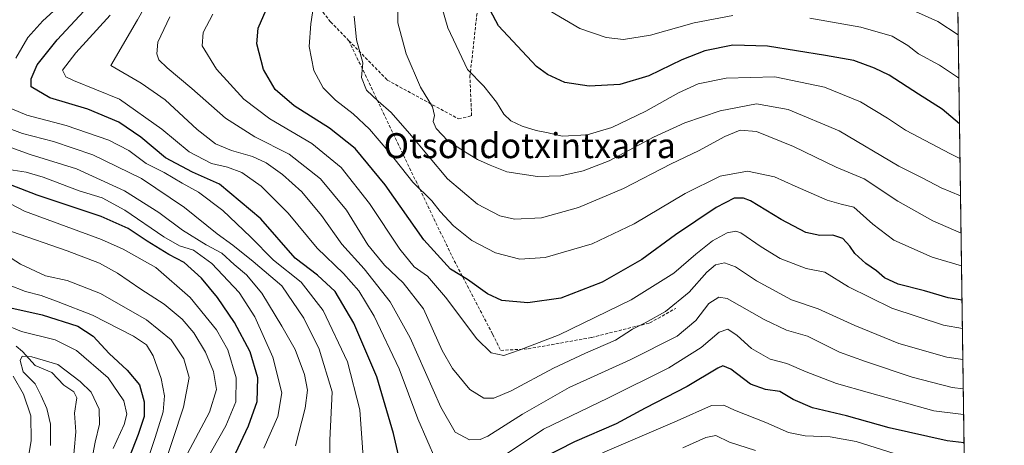
# Model space of a CAD drawing. Units: metres. Extents: x 593135 to 596561, y 4777651 to 4780012.
# Drawn here: x 596246 to 596561, y 4778603 to 4778739 of the extents above; entities that cross this region are included whole.
import ezdxf
from ezdxf.enums import TextEntityAlignment as Align

# ---------------------------------------------------------------- set-up
doc = ezdxf.new("R2010")
doc.units = ezdxf.units.M
doc.header["$MEASUREMENT"] = 0
doc.linetypes.add('TRAZOS', pattern=[0.75, 0.5, -0.25])
doc.linetypes.add('TRAZOSX2', pattern=[1.5, 1, -0.5])
for name, color, linetype, lineweight in [('Arbolado forestal', 92, 'TRAZOS', 0), ('Arbolado forestal CxS', 92, 'Continuous', 0), ('Comarca CxS', 133, 'Continuous', 0), ('Comunidad Autónoma CxS', 142, 'Continuous', 0), ('Corriente natural lineal', 142, 'Continuous', 13), ('Curva de nivel maestra', 36, 'Continuous', 30), ('Curva de nivel normal', 36, 'Continuous', 0), ('Municipio CxS', 142, 'Continuous', 0), ('Provincia CxS', 1, 'Continuous', 0), ('Senda', 19, 'TRAZOSX2', 0), ('Texto cartográfico', 19, 'Continuous', 0)]:
    doc.layers.add(name, color=color, linetype=linetype, lineweight=lineweight)
doc.styles.add('Arial', font='txt', dxfattribs={"height": 0.2})

# ---------------------------------------------------------------- blocks, each defined once
blk = doc.blocks.new('*U173')
at = {"layer": 'Curva de nivel normal', "color": 36, "linetype": 'Continuous', "lineweight": 0}
blk.add_polyline3d([(596380.7, 4778743.78, 595), (596382.9, 4778736.46, 595), (596389.14, 4778723.12, 595), (596394.41, 4778717.76, 595), (596398.48, 4778712.65, 595), (596400.84, 4778708.77, 595), (596403.01, 4778706.68, 595), (596406.62, 4778704.96, 595), (596411.14, 4778703.54, 595), (596414.98, 4778702.77, 595), (596419.44, 4778701.67, 595), (596427.44, 4778702.14, 595), (596435.32, 4778704.46, 595), (596446.3, 4778709.69, 595), (596456.68, 4778715.58, 595), (596463.02, 4778718.44, 595), (596471.98, 4778720.3, 595), (596487.54, 4778720.71, 595), (596503.37, 4778717.44, 595), (596514.9, 4778712.74, 595), (596523.53, 4778707.52, 595), (596529.35, 4778703.68, 595), (596543.76, 4778696.01, 595), (596546.78, 4778694.52, 595)], dxfattribs=at)
blk = doc.blocks.new('*U175')
at = {"layer": 'Curva de nivel normal', "color": 36, "linetype": 'Continuous', "lineweight": 0}
blk.add_polyline3d([(596289.43, 4778749.48, 560), (596283.6, 4778738.99, 560), (596275.02, 4778724.39, 560), (596284.72, 4778718.64, 560), (596292.42, 4778713.33, 560), (596302.7, 4778703.8, 560), (596308.49, 4778699.26, 560), (596313.67, 4778697.09, 560), (596320.38, 4778695.22, 560), (596324.77, 4778693.18, 560), (596329.95, 4778689.46, 560), (596336.12, 4778683.84, 560), (596342.47, 4778676.3, 560), (596349.01, 4778667.13, 560), (596356.09, 4778659.24, 560), (596364.48, 4778648.61, 560), (596370.82, 4778637.13, 560), (596380.61, 4778614.93, 560), (596385.26, 4778606.92, 560), (596389.77, 4778604.42, 560), (596393.25, 4778604.58, 560), (596395.65, 4778605.64, 560), (596406.74, 4778612.64, 560), (596421.71, 4778621.17, 560), (596441.26, 4778630.13, 560), (596456.23, 4778637.61, 560), (596462.27, 4778642.72, 560), (596466.38, 4778648.08, 560), (596469.63, 4778650.16, 560), (596472.29, 4778649.72, 560), (596484.12, 4778643.05, 560), (596491.29, 4778639.61, 560), (596497.95, 4778637.61, 560), (596508.22, 4778632.56, 560), (596516.59, 4778629.57, 560), (596531.47, 4778624.56, 560), (596544.26, 4778621.2, 560), (596547.83, 4778620.82, 560)], dxfattribs=at)
blk = doc.blocks.new('*U180')
at = {"layer": 'Curva de nivel normal', "color": 36, "linetype": 'Continuous', "lineweight": 0}
blk.add_polyline3d([(596243.25, 4778671.22, 515), (596261.08, 4778665.04, 515), (596271.43, 4778661.08, 515), (596277.23, 4778657.87, 515), (596284.67, 4778652.7, 515), (596292.14, 4778647.95, 515), (596297.89, 4778643.14, 515), (596301.56, 4778638.73, 515), (596305.38, 4778632.54, 515), (596307.9, 4778626.39, 515), (596308.86, 4778620.62, 515), (596306.62, 4778613.3, 515), (596298.64, 4778598.29, 515)], dxfattribs=at)
blk = doc.blocks.new('*U181')
at = {"layer": 'Curva de nivel normal', "color": 36, "linetype": 'Continuous', "lineweight": 0}
blk.add_polyline3d([(596527.56, 4778743.9, 610), (596539.73, 4778738.41, 610), (596546.22, 4778734.21, 610)], dxfattribs=at)
blk = doc.blocks.new('*U197')
at = {"layer": 'Curva de nivel normal', "color": 36, "linetype": 'Continuous', "lineweight": 0}
blk.add_polyline3d([(596334.16, 4778602.59, 535), (596337.28, 4778614.61, 535), (596338, 4778620.4, 535), (596337.04, 4778625.35, 535), (596334.08, 4778633.4, 535), (596329.78, 4778640.85, 535), (596323.4, 4778651.44, 535), (596318.49, 4778657.28, 535), (596314.46, 4778660.64, 535), (596310.61, 4778664.26, 535), (596305.59, 4778666.91, 535), (596297.95, 4778671.6, 535), (596290.38, 4778677.31, 535), (596279.44, 4778684.22, 535), (596264.08, 4778691.26, 535), (596249.2, 4778695.84, 535), (596238.2, 4778699.75, 535)], dxfattribs=at)
blk = doc.blocks.new('*U198')
at = {"layer": 'Curva de nivel normal', "color": 36, "linetype": 'Continuous', "lineweight": 0}
for points in [[(596274.79, 4778740.44, 555), (596263.8, 4778728.36, 555), (596259.61, 4778722.82, 555), (596260.68, 4778720.68, 555), (596263.13, 4778719.5, 555), (596277.77, 4778713.52, 555), (596291.37, 4778704.01, 555), (596300.11, 4778696.7, 555), (596307.25, 4778692.94, 555), (596312.33, 4778691.83, 555), (596316.92, 4778690.12, 555), (596323.16, 4778685.66, 555), (596331.82, 4778677.09, 555), (596341.08, 4778665.86, 555), (596349.53, 4778657.7, 555), (596354.42, 4778652.22, 555), (596359.32, 4778644.06, 555), (596367.35, 4778627.18, 555), (596373.32, 4778611.22, 555), (596379.01, 4778597.9, 555)], [(596401.55, 4778599.88, 555), (596413.52, 4778607.89, 555), (596434.1, 4778617.76, 555), (596453.57, 4778627.55, 555), (596463.94, 4778634.06, 555), (596469.72, 4778638.94, 555), (596472.46, 4778639.89, 555), (596475.44, 4778637.91, 555), (596480.02, 4778633.75, 555), (596486.08, 4778630.25, 555), (596491.33, 4778628.86, 555), (596497.54, 4778626.2, 555), (596507.22, 4778622.55, 555), (596517.8, 4778619.5, 555), (596538.43, 4778613.76, 555), (596547.95, 4778612.61, 555)]]:
    blk.add_polyline3d(points, dxfattribs=at)
blk = doc.blocks.new('*U200')
at = {"layer": 'Curva de nivel normal', "color": 36, "linetype": 'Continuous', "lineweight": 0}
for points in [[(596526.07, 4778600.03, 545), (596513.53, 4778603.92, 545), (596505.26, 4778605.46, 545), (596497.28, 4778605.7, 545), (596491.95, 4778606.76, 545), (596484.63, 4778609.96, 545), (596474.64, 4778613.98, 545), (596471.18, 4778615.57, 545), (596467.23, 4778615.46, 545), (596456.24, 4778610.52, 545), (596432.4, 4778600.3, 545)], [(596356.38, 4778589.98, 545), (596354.71, 4778614.03, 545), (596350.76, 4778629.41, 545), (596342.94, 4778645.92, 545), (596336, 4778654.92, 545), (596327.15, 4778662, 545), (596319.77, 4778669.46, 545), (596310.86, 4778677.86, 545), (596303.08, 4778683.78, 545), (596297.88, 4778686.63, 545), (596292.08, 4778690.04, 545), (596286.38, 4778692.98, 545), (596280.76, 4778697.12, 545), (596274.41, 4778700.4, 545), (596260.74, 4778705.09, 545), (596248.18, 4778708.44, 545), (596243.36, 4778710.44, 545)], [(596244.69, 4778726.69, 545), (596248.45, 4778733.32, 545), (596253.25, 4778738.69, 545), (596260.18, 4778745, 545)]]:
    blk.add_polyline3d(points, dxfattribs=at)
blk = doc.blocks.new('*U207')
at = {"layer": 'Curva de nivel normal', "color": 36, "linetype": 'Continuous', "lineweight": 0}
blk.add_polyline3d([(596366.93, 4778748.79, 590), (596366.92, 4778738.06, 590), (596369.53, 4778728.06, 590), (596374.17, 4778717.39, 590), (596377.99, 4778711.06, 590), (596378.63, 4778708.39, 590), (596378.16, 4778706.44, 590), (596379.2, 4778704.22, 590), (596382.92, 4778700.25, 590), (596388.53, 4778696.62, 590), (596392.34, 4778694.2, 590), (596396.47, 4778692.42, 590), (596401.79, 4778690.32, 590), (596411.56, 4778688.85, 590), (596419.05, 4778689.06, 590), (596426.17, 4778690.6, 590), (596434.51, 4778693.77, 590), (596448.68, 4778701.36, 590), (596458.7, 4778706.04, 590), (596470.06, 4778709.79, 590), (596481.67, 4778712.04, 590), (596491.82, 4778710.29, 590), (596508.09, 4778703.42, 590), (596527.19, 4778692.14, 590), (596534.89, 4778688.22, 590), (596540.74, 4778685.16, 590), (596546.954387, 4778682.60463, 590)], dxfattribs=at)
blk = doc.blocks.new('*U213')
at = {"layer": 'Curva de nivel normal', "color": 36, "linetype": 'Continuous', "lineweight": 0}
blk.add_polyline3d([(596233.63, 4778684.9, 520), (596247.42, 4778677.73, 520), (596272.08, 4778668.61, 520), (596279.02, 4778665.58, 520), (596289.43, 4778659.61, 520), (596300.42, 4778650.02, 520), (596308.81, 4778639.74, 520), (596312.53, 4778633.29, 520), (596315.14, 4778624.31, 520), (596315.03, 4778616.63, 520), (596311.85, 4778608.95, 520), (596305.17, 4778597.06, 520)], dxfattribs=at)
blk = doc.blocks.new('*U217')
at = {"layer": 'Curva de nivel normal', "color": 36, "linetype": 'Continuous', "lineweight": 0}
blk.add_polyline3d([(596547.7, 4778630.2, 565), (596542.57, 4778630.9, 565), (596527.16, 4778635.28, 565), (596513.11, 4778641.06, 565), (596501.44, 4778646.45, 565), (596492.83, 4778649.27, 565), (596481.68, 4778655.43, 565), (596474.9, 4778659.82, 565), (596471.42, 4778661.1, 565), (596468.57, 4778660.48, 565), (596465.73, 4778658.13, 565), (596460.07, 4778651.75, 565), (596452.58, 4778645.6, 565), (596446.06, 4778641.88, 565), (596441.95, 4778639.9, 565), (596436.51, 4778636.36, 565), (596426.92, 4778632.27, 565), (596416.67, 4778627.41, 565), (596403.11, 4778620.13, 565), (596397.63, 4778617.8, 565), (596394.38, 4778617.76, 565), (596389.9, 4778620.57, 565), (596384.38, 4778627.34, 565), (596381.06, 4778633.04, 565), (596375.13, 4778646.42, 565), (596368.61, 4778654.72, 565), (596362.62, 4778660.42, 565), (596357.3, 4778666.94, 565), (596350.42, 4778678.05, 565), (596342.18, 4778688.1, 565), (596332.15, 4778695.96, 565), (596321.09, 4778701.48, 565), (596311.74, 4778707.44, 565), (596301.01, 4778716.98, 565), (596293.12, 4778723.59, 565), (596290.42, 4778726.13, 565), (596289.79, 4778728.11, 565), (596290.05, 4778731.84, 565), (596293.94, 4778739.95, 565)], dxfattribs=at)
blk = doc.blocks.new('*U223')
at = {"layer": 'Curva de nivel normal', "color": 36, "linetype": 'Continuous', "lineweight": 0}
blk.add_polyline3d([(596242.42, 4778691.04, 530), (596247.9, 4778690.2, 530), (596253.44, 4778688.6, 530), (596264.92, 4778684.26, 530), (596272.27, 4778681.92, 530), (596279.51, 4778678, 530), (596291.96, 4778669.5, 530), (596297.04, 4778666.58, 530), (596301.52, 4778665.19, 530), (596307.35, 4778660.92, 530), (596316.13, 4778651.6, 530), (596321.14, 4778643.88, 530), (596326.89, 4778630.92, 530), (596329.72, 4778619.51, 530), (596328.44, 4778611.96, 530), (596323.96, 4778601.76, 530)], dxfattribs=at)
blk = doc.blocks.new('*U226')
at = {"layer": 'Curva de nivel normal', "color": 36, "linetype": 'Continuous', "lineweight": 0}
blk.add_polyline3d([(596352.94, 4778740.18, 585), (596353.66, 4778732.53, 585), (596355.68, 4778725.22, 585), (596355.26, 4778720.54, 585), (596356.81, 4778716.46, 585), (596360.61, 4778712.92, 585), (596364.79, 4778709.27, 585), (596370.57, 4778702.55, 585), (596382.74, 4778688, 585), (596392.41, 4778679.91, 585), (596399.52, 4778676.2, 585), (596404.18, 4778675.12, 585), (596412.85, 4778675.54, 585), (596424.74, 4778678.86, 585), (596439.07, 4778684.98, 585), (596454.4, 4778692.85, 585), (596463.09, 4778697.06, 585), (596471.48, 4778701.64, 585), (596476.39, 4778703.62, 585), (596481.7, 4778703.26, 585), (596493.45, 4778698.44, 585), (596507.13, 4778691.78, 585), (596516.09, 4778688, 585), (596526.86, 4778680.85, 585), (596538.08, 4778674.58, 585), (596547.12, 4778670.7, 585)], dxfattribs=at)
blk = doc.blocks.new('*U228')
at = {"layer": 'Curva de nivel normal', "color": 36, "linetype": 'Continuous', "lineweight": 0}
blk.add_polyline3d([(596233.15, 4778669.08, 510), (596246.09, 4778660.72, 510), (596254.12, 4778657.03, 510), (596261.09, 4778655.48, 510), (596271.74, 4778651.33, 510), (596286.46, 4778642.89, 510), (596294.36, 4778636.54, 510), (596298.44, 4778630.44, 510), (596300.13, 4778624.39, 510), (596298.31, 4778614.94, 510), (596291.48, 4778594.22, 510)], dxfattribs=at)
blk = doc.blocks.new('*U229')
at = {"layer": 'Curva de nivel normal', "color": 36, "linetype": 'Continuous', "lineweight": 0}
blk.add_polyline3d([(596340.12, 4778744.72, 580), (596339.01, 4778737.72, 580), (596338.5, 4778730.39, 580), (596339.99, 4778722.8, 580), (596342.95, 4778717.22, 580), (596346.9, 4778713.26, 580), (596352.6, 4778708.9, 580), (596357.78, 4778704, 580), (596363.96, 4778696.75, 580), (596371.71, 4778687.03, 580), (596377.74, 4778681.06, 580), (596380.47, 4778677.54, 580), (596384.65, 4778673, 580), (596390.6, 4778668.34, 580), (596398.1, 4778664.36, 580), (596405.92, 4778662.34, 580), (596414.08, 4778662.82, 580), (596429.11, 4778667.27, 580), (596442.53, 4778673.59, 580), (596458.85, 4778683.4, 580), (596470.07, 4778688.86, 580), (596478.73, 4778690.49, 580), (596487.39, 4778688.67, 580), (596494, 4778685.69, 580), (596504.31, 4778681.2, 580), (596508.72, 4778679.93, 580), (596512.85, 4778678.93, 580), (596518.9, 4778673.52, 580), (596525.66, 4778668.43, 580), (596537.85, 4778662.95, 580), (596547.27, 4778660.15, 580)], dxfattribs=at)
blk = doc.blocks.new('*U234')
at = {"layer": 'Curva de nivel normal', "color": 36, "linetype": 'Continuous', "lineweight": 0}
for points in [[(596415.35, 4778742, 605), (596425.1, 4778736.16, 605), (596433.58, 4778733.27, 605), (596439.07, 4778732.72, 605), (596447.73, 4778734.02, 605), (596461.73, 4778737.97, 605), (596474.07, 4778740.32, 605)], [(596498.78, 4778739.52, 605), (596515.01, 4778736.67, 605), (596525.1, 4778733.76, 605), (596530.13, 4778730.78, 605), (596533.46, 4778728.1, 605), (596540.17, 4778724.49, 605), (596545.96, 4778720.62, 605), (596546.42, 4778720.26, 605)]]:
    blk.add_polyline3d(points, dxfattribs=at)
blk = doc.blocks.new('*U236')
at = {"layer": 'Curva de nivel normal', "color": 36, "linetype": 'Continuous', "lineweight": 0}
blk.add_polyline3d([(596255.69, 4778602.69, 490), (596255.73, 4778609.46, 490), (596254.54, 4778614.52, 490), (596252.76, 4778618.56, 490), (596250.8, 4778622.38, 490), (596247.03, 4778626.24, 490), (596246.05, 4778629.86, 490), (596246.67, 4778631.27, 490), (596249.75, 4778631.09, 490), (596258.04, 4778628.57, 490), (596265.28, 4778623.1, 490), (596268.75, 4778619.73, 490), (596271.29, 4778614.28, 490), (596271.46, 4778609.45, 490), (596270.06, 4778603.72, 490), (596268.69, 4778596.38, 490)], dxfattribs=at)
blk = doc.blocks.new('*U240')
at = {"layer": 'Curva de nivel normal', "color": 36, "linetype": 'Continuous', "lineweight": 0}
for points in [[(596239.33, 4778705.4, 540), (596246.75, 4778702.56, 540), (596256.75, 4778700.05, 540), (596269.32, 4778695.79, 540), (596284.88, 4778688.18, 540), (596298.67, 4778678.92, 540), (596309.03, 4778670.42, 540), (596314.04, 4778666.79, 540), (596320.61, 4778661.59, 540), (596329.81, 4778653.79, 540), (596336.78, 4778643.43, 540), (596341.73, 4778633.54, 540), (596345.89, 4778619.88, 540), (596345.16, 4778604.39, 540), (596345.26, 4778595.12, 540)], [(596458.07, 4778601.91, 540), (596465.4, 4778605.24, 540), (596468.64, 4778605.86, 540), (596473.01, 4778603.76, 540), (596481.35, 4778601.01, 540)]]:
    blk.add_polyline3d(points, dxfattribs=at)
blk = doc.blocks.new('*U242')
at = {"layer": 'Curva de nivel normal', "color": 36, "linetype": 'Continuous', "lineweight": 0}
for points in [[(596247.17, 4778590.07, 495), (596249.56, 4778604.28, 495), (596249.42, 4778612.11, 495), (596247.14, 4778619.12, 495), (596243.78, 4778624.81, 495)], [(596235.03, 4778643.86, 495), (596246.42, 4778639.19, 495), (596257.2, 4778636.51, 495), (596264.1, 4778633.08, 495), (596274.2, 4778624.28, 495), (596279.21, 4778616.94, 495), (596280.18, 4778612.73, 495), (596279.29, 4778609.4, 495), (596275.83, 4778601.73, 495)]]:
    blk.add_polyline3d(points, dxfattribs=at)
blk = doc.blocks.new('*U243')
at = {"layer": 'Curva de nivel normal', "color": 36, "linetype": 'Continuous', "lineweight": 0}
blk.add_polyline3d([(596242.34, 4778654.06, 505), (596247.7, 4778652, 505), (596252.76, 4778650.74, 505), (596258.22, 4778648.68, 505), (596269.22, 4778644.41, 505), (596282.28, 4778637.66, 505), (596286.45, 4778634.86, 505), (596288.56, 4778631.33, 505), (596291.16, 4778624.14, 505), (596292.22, 4778618.53, 505), (596291.76, 4778613.42, 505), (596289.2, 4778605.2, 505), (596284.68, 4778591.32, 505)], dxfattribs=at)
blk = doc.blocks.new('*U246')
at = {"layer": 'Curva de nivel normal', "color": 36, "linetype": 'Continuous', "lineweight": 0}
blk.add_polyline3d([(596307.72, 4778740.76, 570), (596304.6, 4778734.89, 570), (596304.25, 4778730.62, 570), (596308.84, 4778723.16, 570), (596317.57, 4778713.55, 570), (596325.92, 4778707.24, 570), (596339.38, 4778699.33, 570), (596348.76, 4778691.64, 570), (596357.84, 4778680.13, 570), (596367.51, 4778665.49, 570), (596372.12, 4778659.9, 570), (596376.36, 4778656.84, 570), (596382.17, 4778650.12, 570), (596392.17, 4778636.76, 570), (596396.76, 4778632.36, 570), (596400.77, 4778631.49, 570), (596405.68, 4778633.17, 570), (596418.47, 4778638.13, 570), (596441.54, 4778649.28, 570), (596455.21, 4778657.84, 570), (596462.24, 4778663.95, 570), (596467.63, 4778668.16, 570), (596472.23, 4778670.8, 570), (596475.01, 4778671.34, 570), (596476.7, 4778670.8, 570), (596483.2, 4778666.25, 570), (596489.28, 4778662.55, 570), (596497.54, 4778659.35, 570), (596503.52, 4778658.2, 570), (596511.1, 4778653.42, 570), (596524.94, 4778646.6, 570), (596541.45, 4778641.2, 570), (596547.558, 4778640.17, 570)], dxfattribs=at)
blk = doc.blocks.new('*U280')
at = {"layer": 'Curva de nivel maestra', "color": 36, "linetype": 'Continuous', "lineweight": 30}
blk.add_polyline3d([(596243.04, 4778646.79, 500), (596253.1, 4778644.51, 500), (596264.49, 4778640.84, 500), (596269.38, 4778637.63, 500), (596274.54, 4778632.06, 500), (596280.3, 4778626.82, 500), (596284.18, 4778622.11, 500), (596285.75, 4778616.63, 500), (596285.67, 4778611.98, 500), (596283.82, 4778606.17, 500), (596278.74, 4778593.32, 500)], dxfattribs=at)
blk = doc.blocks.new('*U294')
at = {"layer": 'Curva de nivel maestra', "color": 36, "linetype": 'Continuous', "lineweight": 30}
blk.add_polyline3d([(596546.63, 4778705.62, 600), (596541.09, 4778710.34, 600), (596533.49, 4778715.14, 600), (596524.15, 4778721.23, 600), (596519.42, 4778723.46, 600), (596512.81, 4778725.98, 600), (596503.71, 4778727.54, 600), (596485.14, 4778730.53, 600), (596474.07, 4778730.84, 600), (596465.14, 4778729.04, 600), (596457.74, 4778726.15, 600), (596447.23, 4778721.07, 600), (596437.93, 4778718.31, 600), (596428.13, 4778717.71, 600), (596420.31, 4778718.89, 600), (596414.77, 4778721.42, 600), (596411.29, 4778723.99, 600), (596399.15, 4778737.06, 600), (596392.84, 4778749, 600)], dxfattribs=at)
blk = doc.blocks.new('*U295')
at = {"layer": 'Curva de nivel maestra', "color": 36, "linetype": 'Continuous', "lineweight": 30}
blk.add_polyline3d([(596547.43, 4778649.24, 575), (596543, 4778649.91, 575), (596535.39, 4778652.13, 575), (596526.98, 4778654.34, 575), (596522.59, 4778656.38, 575), (596520.1, 4778658.6, 575), (596516.62, 4778660.97, 575), (596513.08, 4778664.11, 575), (596511.51, 4778666.54, 575), (596509.24, 4778668.97, 575), (596506.11, 4778670.02, 575), (596501.94, 4778669.91, 575), (596497.48, 4778670.84, 575), (596489.58, 4778675.04, 575), (596479.7, 4778681.04, 575), (596477.46, 4778681.89, 575), (596474.49, 4778681.82, 575), (596468.77, 4778678.84, 575), (596455.71, 4778670.12, 575), (596444.93, 4778662.25, 575), (596432.28, 4778654.91, 575), (596419.08, 4778649.87, 575), (596408.52, 4778648.34, 575), (596400.2, 4778649.11, 575), (596395.57, 4778651.22, 575), (596389.17, 4778655.76, 575), (596383.73, 4778659.17, 575), (596375.21, 4778668.47, 575), (596362.82, 4778686.13, 575), (596353.22, 4778697.76, 575), (596345.07, 4778704.3, 575), (596333.71, 4778711.39, 575), (596327.65, 4778716.67, 575), (596323.87, 4778723.06, 575), (596321.74, 4778731.29, 575), (596322.24, 4778736.32, 575), (596324.7, 4778742.21, 575)], dxfattribs=at)
blk = doc.blocks.new('*U298')
at = {"layer": 'Curva de nivel maestra', "color": 36, "linetype": 'Continuous', "lineweight": 30}
for points in [[(596548.08, 4778603.51, 550), (596542.67, 4778604.11, 550), (596524.09, 4778608.27, 550), (596510.48, 4778612.18, 550), (596499.56, 4778614.72, 550), (596493.44, 4778617.33, 550), (596489.14, 4778619.89, 550), (596484.55, 4778620.62, 550), (596479.73, 4778622.34, 550), (596473.46, 4778627.14, 550), (596470.9, 4778628.13, 550), (596469.29, 4778627.46, 550), (596459.46, 4778621.59, 550), (596446.07, 4778614.63, 550), (596436.74, 4778609.57, 550), (596423.41, 4778603.77, 550), (596413.13, 4778598.55, 550)], [(596368.68, 4778592.66, 550), (596365.52, 4778606.5, 550), (596360.14, 4778624.61, 550), (596352.85, 4778641.79, 550), (596346.86, 4778652, 550), (596341.2, 4778657.18, 550), (596333.98, 4778662.62, 550), (596323, 4778675.28, 550), (596309.83, 4778686.38, 550), (596301.21, 4778690.17, 550), (596292.57, 4778694.82, 550), (596284.68, 4778701.4, 550), (596277.56, 4778706.15, 550), (596267.7, 4778710.34, 550), (596255.56, 4778714, 550), (596249.51, 4778717.48, 550), (596249.58, 4778720.13, 550), (596251.44, 4778724.56, 550), (596257.84, 4778732.56, 550), (596269.3, 4778744.84, 550)]]:
    blk.add_polyline3d(points, dxfattribs=at)
blk = doc.blocks.new('*U300')
at = {"layer": 'Curva de nivel maestra', "color": 36, "linetype": 'Continuous', "lineweight": 30}
blk.add_polyline3d([(596314.98, 4778600.12, 525), (596319.12, 4778608.98, 525), (596321.87, 4778616.73, 525), (596322.07, 4778624.36, 525), (596319.68, 4778632.61, 525), (596314.64, 4778642.03, 525), (596309.18, 4778650.04, 525), (596304.06, 4778656.27, 525), (596298.49, 4778661.28, 525), (596293.64, 4778663.86, 525), (596286.62, 4778668.05, 525), (596280.62, 4778672.15, 525), (596271.96, 4778675.98, 525), (596251.44, 4778682.79, 525), (596234.34, 4778689.46, 525)], dxfattribs=at)

msp = doc.modelspace()

# ---------------------------------------------------------------- linework, layer by layer
at = {"layer": 'Arbolado forestal', "color": 92, "linetype": 'TRAZOS', "lineweight": 0}
msp.add_polyline3d([(596545.28, 4778800.52, 635.58), (596545.54, 4778781.86, 628.07), (596545.56, 4778780.68, 627.8), (596545.58, 4778779.51, 627.54), (596548.81, 4778552.12, 510.74), (596548.84, 4778550.1, 511.12)], dxfattribs=at)
at = {"layer": 'Arbolado forestal CxS', "color": 92, "linetype": 'Continuous', "lineweight": 0}
msp.add_polyline3d([(596545.28, 4778800.52, 635.58), (596548.84, 4778550.1, 511.12)], dxfattribs=at)
at = {"layer": 'Comarca CxS', "color": 133, "linetype": 'Continuous', "lineweight": 0}
msp.add_polyline3d([(596528.05, 4780011.61, 777.95), (596553.66, 4778211.21, 490.75)], dxfattribs=at)
msp.add_polyline3d([(596528.05, 4780011.61, 777.95), (596553.66, 4778211.21, 490.75)], dxfattribs=at)
at = {"layer": 'Comunidad Autónoma CxS', "color": 142, "linetype": 'Continuous', "lineweight": 0}
msp.add_polyline3d([(596491.86, 4777697.03, 625.39), (593172.67, 4777650.81, 243.2), (593140.94, 4779964.39, 266.77), (596528.05, 4780011.61, 777.95), (596553.66, 4778211.21, 490.75), (596560.96, 4777697.99, 651.34), (596491.86, 4777697.03, 625.39)], close=True, dxfattribs=at)
msp.add_polyline3d([(596491.86, 4777697.03, 625.39), (593172.67, 4777650.81, 243.2), (593140.94, 4779964.39, 266.77), (596528.05, 4780011.61, 777.95), (596553.66, 4778211.21, 490.75), (596560.96, 4777697.99, 651.34), (596491.86, 4777697.03, 625.39)], close=True, dxfattribs=at)
at = {"layer": 'Corriente natural lineal', "color": 142, "linetype": 'Continuous', "lineweight": 13}
msp.add_polyline3d([(596244.78, 4778634.48, 491.15), (596246.81, 4778632.78, 490.56), (596250.82, 4778628.3, 488.75), (596256.18, 4778625.99, 488.06), (596259.96, 4778622, 487.72), (596263.17, 4778619.83, 487.99), (596264.12, 4778617.89, 487.87), (596263.46, 4778613, 487.54), (596263.83, 4778607.04, 486.81), (596262.75, 4778595.11, 485.45)], dxfattribs=at)
at = {"layer": 'Municipio CxS', "color": 142, "linetype": 'Continuous', "lineweight": 0}
msp.add_polyline3d([(596528.05, 4780011.61, 777.95), (596553.66, 4778211.21, 490.75)], dxfattribs=at)
msp.add_polyline3d([(596528.05, 4780011.61, 777.95), (596553.66, 4778211.21, 490.75)], dxfattribs=at)
at = {"layer": 'Provincia CxS', "color": 1, "linetype": 'Continuous', "lineweight": 0}
msp.add_polyline3d([(596560.96, 4777697.99, 651.34), (593172.67, 4777650.81, 243.2), (593140.94, 4779964.39, 266.77), (596528.05, 4780011.61, 777.95), (596560.96, 4777697.99, 651.34)], close=True, dxfattribs=at)
msp.add_polyline3d([(596560.96, 4777697.99, 651.34), (593172.67, 4777650.81, 243.2), (593140.94, 4779964.39, 266.77), (596528.05, 4780011.61, 777.95), (596560.96, 4777697.99, 651.34)], close=True, dxfattribs=at)
at = {"layer": 'Senda', "color": 19, "linetype": 'TRAZOSX2', "lineweight": 0}
for points in [[(596351.24, 4778732.3, 583.96), (596363.51, 4778719.67, 586.54), (596386.33, 4778707.23, 591.57), (596390.48, 4778708.27, 592.28), (596389.96, 4778720.71, 594.39), (596393.07, 4778748.71, 600.06), (596401.36, 4778770.48, 603.85), (596413.81, 4778787.07, 609.09), (596429.36, 4778828.03, 616.36), (596438.51, 4778845.39, 619.51), (596440.6, 4778849.03, 619.27)], [(596322.56, 4778823.37, 567.93), (596323.59, 4778800.04, 567.95), (596325.15, 4778783.96, 569.25), (596326.7, 4778761.15, 574.41), (596345.37, 4778738.34, 581.84), (596351.24, 4778732.3, 583.96)], [(596351.24, 4778732.3, 583.96), (596366.11, 4778701.01, 582.55), (596384.25, 4778663.16, 576.3), (596397.22, 4778638.28, 571.22), (596399.81, 4778633.09, 569.99), (596408.62, 4778633.61, 569.24), (596428.84, 4778637.24, 566.02), (596447.51, 4778641.9, 564.52), (596455.8, 4778646.57, 564.09)]]:
    msp.add_polyline3d(points, dxfattribs=at)

# ---------------------------------------------------------------- block references
at = {"layer": 'Curva de nivel maestra', "color": 36, "linetype": 'Continuous', "lineweight": 30}
for name in ['*U298', '*U300', '*U280', '*U294', '*U295']:
    msp.add_blockref(name, (0, 0), dxfattribs=at)
at = {"layer": 'Curva de nivel normal', "color": 36, "linetype": 'Continuous', "lineweight": 0}
for name in ['*U217', '*U246', '*U229', '*U226', '*U207', '*U173', '*U234', '*U181', '*U223', '*U197', '*U240', '*U200', '*U198', '*U175', '*U243', '*U228', '*U180', '*U236', '*U242', '*U213']:
    msp.add_blockref(name, (0, 0), dxfattribs=at)

# ---------------------------------------------------------------- texts
at = {"layer": 'Texto cartográfico', "color": 19, "linetype": 'Continuous', "lineweight": 0, "style": 'Arial'}
msp.add_text('Otsondotxintxarra', height=8, dxfattribs=at).set_placement((596409.12, 4778698.68), align=Align.MIDDLE_CENTER)

doc.saveas('drawing.dxf')
